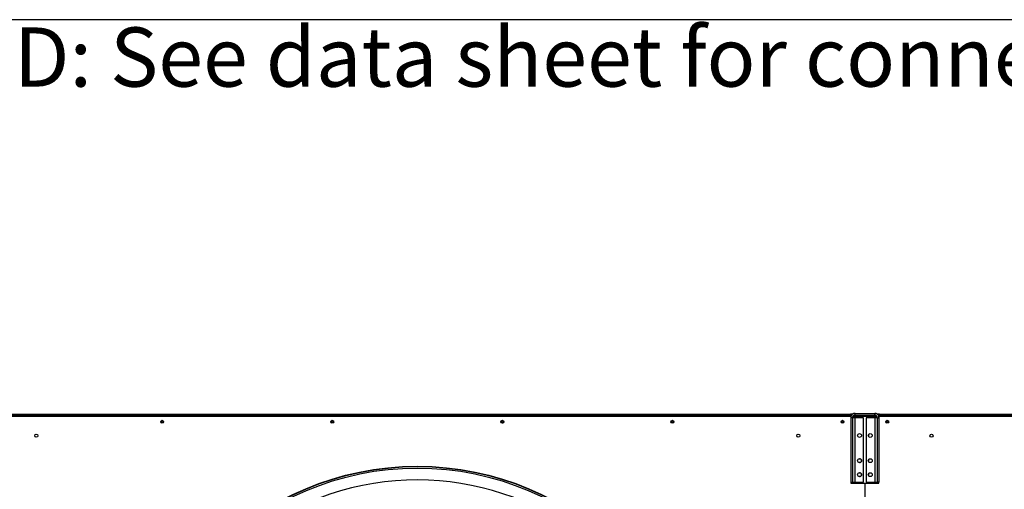
# Model space of a CAD drawing. Units: millimetres. Extents: x 5 to 415, y 3 to 291.
# Drawn here: x 116 to 187, y 257 to 291 of the extents above; entities that cross this region are included whole.
import ezdxf

# ---------------------------------------------------------------- set-up
doc = ezdxf.new("R2010")
doc.units = ezdxf.units.MM
doc.layers.add('GEOMETRY', color=7, linetype='Continuous')
doc.layers.add('TITLE', color=7, linetype='Continuous')
doc.styles.add('SLDTEXTSTYLE0', font='TXT', dxfattribs={"width": 0.605})

# ---------------------------------------------------------------- blocks, each defined once
blk = doc.blocks.new('SW_NOTE_0_3')
at = {"layer": 'GEOMETRY', "color": 0, "insert": (0, 5.457), "char_height": 4.23333, "attachment_point": 1, "style": 'SLDTEXTSTYLE0'}
blk.add_mtext('D: See data sheet for connection size', dxfattribs=at)
blk = doc.blocks.new('Block3')
at = {"layer": 'GEOMETRY', "color": 7}
blk.add_blockref('SW_NOTE_0_3', (-156.965, 279.073), dxfattribs=at)

msp = doc.modelspace()

# ---------------------------------------------------------------- linework, layer by layer
at = {"color": 7, "linetype": 'Continuous', "lineweight": 25}
for p, q in [((113.879, 262.695), (175.799, 262.695)), ((175.799, 262.575), (113.879, 262.575)), ((175.799, 262.695), (175.799, 262.575)), ((175.959, 262.695), (175.799, 262.695)), ((175.898, 262.635), (175.799, 262.635)), ((175.799, 262.575), (175.799, 262.555)), ((175.999, 262.57), (175.999, 262.555)), ((176.139, 262.635), (176.139, 262.755)), ((176.139, 262.755), (177.539, 262.755)), ((176.139, 262.635), (177.539, 262.635)), ((177.539, 262.635), (177.539, 262.755)), ((177.879, 262.695), (177.718, 262.695)), ((177.839, 262.635), (177.784, 262.635)), ((177.879, 262.635), (177.839, 262.635)), ((177.839, 262.555), (177.839, 262.635)), ((177.879, 262.575), (177.879, 262.695)), ((177.879, 262.695), (239.799, 262.695)), ((177.879, 262.555), (177.879, 262.575)), ((239.799, 262.575), (177.879, 262.575)), ((113.839, 262.555), (175.839, 262.555)), ((126.693, 262.115), (126.505, 262.115)), ((138.853, 262.115), (138.665, 262.115)), ((151.013, 262.115), (150.825, 262.115)), ((163.173, 262.115), (162.985, 262.115)), ((175.333, 262.115), (175.145, 262.115)), ((175.947, 262.443), (175.827, 262.443)), ((175.827, 262.443), (175.827, 257.835)), ((175.839, 262.555), (175.839, 262.521)), ((175.947, 262.443), (175.947, 257.835)), ((176.139, 262.443), (175.947, 262.443)), ((175.999, 262.555), (175.985, 262.552)), ((175.999, 262.555), (177.693, 262.555)), ((177.708, 262.526), (175.999, 262.526)), ((176.139, 257.835), (176.139, 262.443)), ((176.747, 262.443), (176.139, 262.443)), ((176.747, 257.835), (176.747, 262.443)), ((177.539, 262.443), (176.931, 262.443)), ((176.931, 262.443), (176.931, 257.835)), ((177.539, 262.443), (177.539, 257.835)), ((177.731, 262.443), (177.539, 262.443)), ((177.731, 262.443), (177.851, 262.443)), ((177.731, 257.835), (177.731, 262.443)), ((177.828, 262.555), (177.839, 262.555)), ((177.839, 262.512), (177.839, 262.555)), ((177.839, 262.555), (239.839, 262.555)), ((177.851, 257.835), (177.851, 262.443)), ((178.533, 262.115), (178.345, 262.115)), ((175.827, 257.835), (175.947, 257.835)), ((175.839, 257.835), (175.839, 257.775)), ((175.839, 257.775), (176.829, 257.775)), ((175.947, 257.835), (176.139, 257.835)), ((176.139, 257.835), (176.747, 257.835)), ((176.829, 257.775), (176.829, 223.394)), ((176.849, 223.394), (176.849, 257.775)), ((176.849, 257.775), (177.839, 257.775)), ((176.931, 257.835), (177.539, 257.835)), ((177.539, 257.835), (177.731, 257.835)), ((177.851, 257.835), (177.731, 257.835)), ((177.839, 257.775), (177.839, 257.835))]:
    msp.add_line(p, q, dxfattribs=at)
at = {"color": 8, "linetype": 'Continuous', "lineweight": 25}
for p, q in [((175.999, 262.526), (175.999, 262.443)), ((175.999, 257.835), (175.999, 257.775))]:
    msp.add_line(p, q, dxfattribs=at)
at = {"color": 7, "linetype": 'Continuous', "lineweight": 25}
for centre, radius in [((126.599, 262.155), 0.104), ((126.599, 262.155), 0.102), ((138.759, 262.155), 0.104), ((138.759, 262.155), 0.102), ((150.919, 262.155), 0.104), ((150.919, 262.155), 0.102), ((163.079, 262.155), 0.104), ((163.079, 262.155), 0.102), ((175.239, 262.155), 0.104), ((175.239, 262.155), 0.102), ((178.439, 262.155), 0.104), ((178.439, 262.155), 0.102), ((117.599, 261.155), 0.11), ((172.079, 261.155), 0.11), ((176.455, 261.171), 0.14), ((176.457, 261.171), 0.14), ((177.221, 261.171), 0.14), ((181.599, 261.155), 0.11), ((176.457, 259.371), 0.14), ((177.221, 259.371), 0.14), ((144.839, 238.475), 20.5), ((144.839, 238.475), 20.473), ((144.839, 238.475), 20.369), ((176.457, 258.371), 0.14), ((177.221, 258.371), 0.14)]:
    msp.add_circle(centre, radius, dxfattribs=at)
for centre, radius, start, end in [((177.223, 261.171), 0.14, 134.47735, 192.86213), ((176.455, 259.371), 0.14, 270.4093, 89.5907), ((177.223, 259.371), 0.14, 134.47735, 192.86213), ((176.455, 258.371), 0.14, 270.40926, 89.59074), ((177.223, 258.371), 0.14, 134.47735, 192.86213), ((144.839, 238.475), 19.52, 318.91295, 180)]:
    msp.add_arc(centre, radius, start, end, dxfattribs=at)
for points, knots in [([(176.139, 262.755), (176.103, 262.751), (176.033, 262.744), (175.939, 262.689), (175.868, 262.609), (175.832, 262.522), (175.828, 262.464), (175.827, 262.443)], [0, 0, 0, 0, 0.216358, 0.432723, 0.649088, 0.865454, 1, 1, 1, 1]), ([(176.139, 262.635), (176.118, 262.633), (176.076, 262.629), (176.018, 262.597), (175.974, 262.548), (175.95, 262.493), (175.948, 262.457), (175.947, 262.443)], [0, 0, 0, 0, 0.201879, 0.420927, 0.63998, 0.859032, 1, 1, 1, 1]), ([(177.851, 262.443), (177.847, 262.478), (177.84, 262.549), (177.786, 262.643), (177.705, 262.713), (177.618, 262.75), (177.561, 262.753), (177.539, 262.755)], [0, 0, 0, 0, 0.216358, 0.432723, 0.649088, 0.865454, 1, 1, 1, 1]), ([(177.731, 262.443), (177.729, 262.463), (177.725, 262.505), (177.693, 262.563), (177.644, 262.608), (177.589, 262.631), (177.553, 262.634), (177.539, 262.635)], [0, 0, 0, 0, 0.201879, 0.420927, 0.63998, 0.859032, 1, 1, 1, 1]), ([(175.964, 262.519), (175.966, 262.519), (175.976, 262.522), (175.988, 262.524), (175.999, 262.526)], [0, 0, 0, 0, 0.114848, 1, 1, 1, 1])]:
    msp.add_open_spline(points, degree=3, knots=knots, dxfattribs=at)
at = {"layer": 'TITLE', "color": 7, "linetype": 'Continuous'}
msp.add_line((413.586, 290.893), (5.273, 290.893), dxfattribs=at)

# ---------------------------------------------------------------- block references
at = {"layer": 'GEOMETRY'}
msp.add_blockref('Block3', (272.967, 5.809), dxfattribs=at)

doc.saveas('drawing.dxf')
